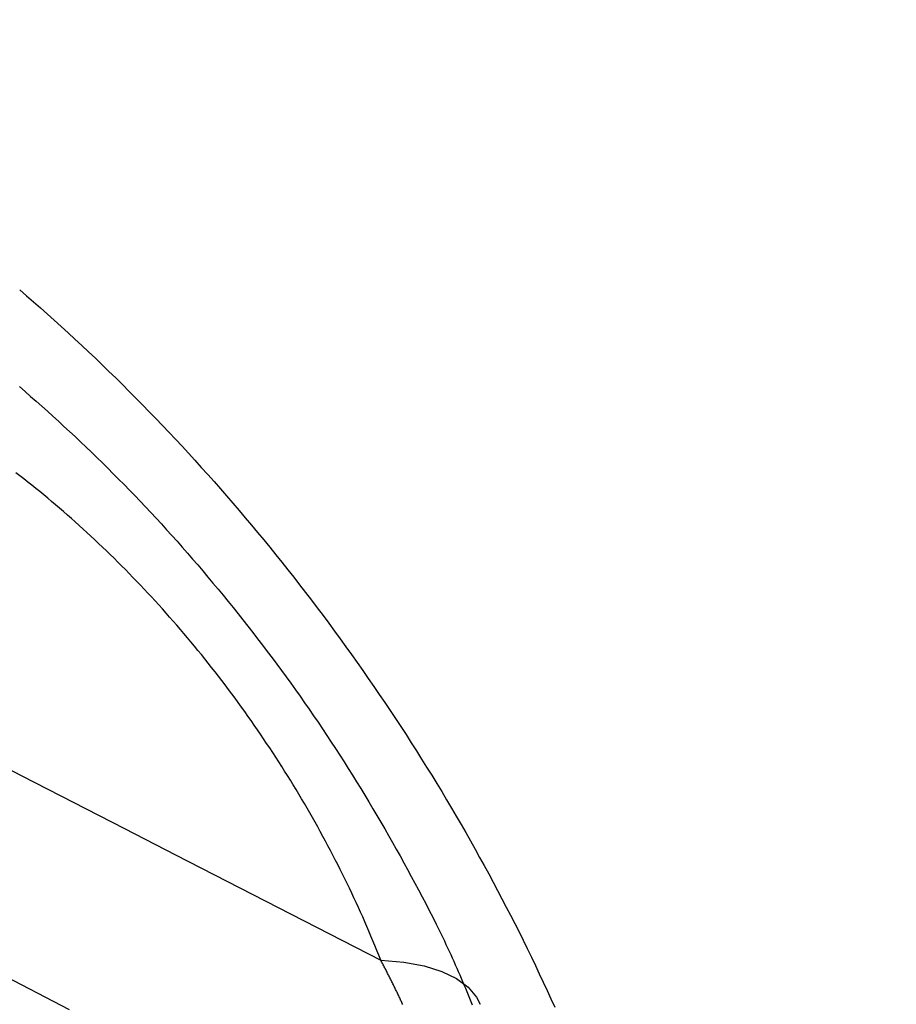
# Model space of a CAD drawing. Units: millimetres. Extents: x 0 to 841, y 0 to 594.
# Drawn here: x 330 to 333, y 183 to 186 of the extents above; entities that cross this region are included whole.
import ezdxf

# ---------------------------------------------------------------- set-up
doc = ezdxf.new("R2010")
doc.units = ezdxf.units.MM
doc.layers.add('SLD-0', color=179, linetype='Continuous')

msp = doc.modelspace()

# ---------------------------------------------------------------- linework, layer by layer
at = {"layer": 'SLD-0'}
for p, q in [((330.1026, 185.597), (330.125, 185.5778)), ((330.125, 185.5778), (330.1473, 185.5583)), ((330.1473, 185.5583), (330.1696, 185.5387)), ((330.1696, 185.5387), (330.1918, 185.519)), ((330.1918, 185.519), (330.214, 185.4991)), ((330.214, 185.4991), (330.2362, 185.479)), ((330.2362, 185.479), (330.2583, 185.4588)), ((330.2583, 185.4588), (330.2804, 185.4384)), ((330.2804, 185.4384), (330.3024, 185.4179)), ((330.3024, 185.4179), (330.3245, 185.3972)), ((330.3245, 185.3972), (330.3464, 185.3763)), ((330.3464, 185.3763), (330.3683, 185.3553)), ((330.3683, 185.3553), (330.3902, 185.3341)), ((330.3902, 185.3341), (330.412, 185.3128)), ((330.412, 185.3128), (330.4337, 185.2913)), ((330.102, 185.2848), (330.12, 185.2693)), ((330.4337, 185.2913), (330.4554, 185.2697)), ((330.12, 185.2693), (330.138, 185.2536)), ((330.138, 185.2536), (330.156, 185.2378)), ((330.4554, 185.2697), (330.477, 185.248)), ((330.477, 185.248), (330.4985, 185.2261)), ((330.156, 185.2378), (330.1739, 185.2218)), ((330.1739, 185.2218), (330.1918, 185.2058)), ((330.4985, 185.2261), (330.5199, 185.2042)), ((330.1918, 185.2058), (330.2097, 185.1896)), ((330.2097, 185.1896), (330.2276, 185.1733)), ((330.5199, 185.2042), (330.5413, 185.1821)), ((330.5413, 185.1821), (330.5625, 185.1599)), ((330.2276, 185.1733), (330.2454, 185.1569)), ((330.2454, 185.1569), (330.2632, 185.1404)), ((330.5625, 185.1599), (330.5837, 185.1376)), ((330.2632, 185.1404), (330.2809, 185.1238)), ((330.2809, 185.1238), (330.2987, 185.107)), ((330.5837, 185.1376), (330.6047, 185.1152)), ((330.6047, 185.1152), (330.6256, 185.0927)), ((330.2987, 185.107), (330.3163, 185.0902)), ((330.3163, 185.0902), (330.334, 185.0732)), ((330.6256, 185.0927), (330.6465, 185.0701)), ((330.334, 185.0732), (330.3516, 185.0562)), ((330.3516, 185.0562), (330.3691, 185.039)), ((330.6465, 185.0701), (330.6672, 185.0475)), ((330.3691, 185.039), (330.3866, 185.0217)), ((330.3866, 185.0217), (330.4041, 185.0043)), ((330.6672, 185.0475), (330.6878, 185.0247)), ((330.6878, 185.0247), (330.7083, 185.0018)), ((330.1028, 184.9976), (330.0898, 185.0076)), ((330.1157, 184.9875), (330.1028, 184.9976)), ((330.1286, 184.9774), (330.1157, 184.9875)), ((330.4041, 185.0043), (330.4215, 184.9868)), ((330.7083, 185.0018), (330.7288, 184.9788)), ((330.1415, 184.9672), (330.1286, 184.9774)), ((330.1544, 184.9568), (330.1415, 184.9672)), ((330.1672, 184.9464), (330.1544, 184.9568)), ((330.4215, 184.9868), (330.4389, 184.9691)), ((330.4389, 184.9691), (330.4562, 184.9514)), ((330.7288, 184.9788), (330.7491, 184.9557)), ((330.7491, 184.9557), (330.7693, 184.9325)), ((330.18, 184.9359), (330.1672, 184.9464)), ((330.1928, 184.9253), (330.18, 184.9359)), ((330.2056, 184.9146), (330.1928, 184.9253)), ((330.4562, 184.9514), (330.4734, 184.9335)), ((330.4734, 184.9335), (330.4907, 184.9155)), ((330.7693, 184.9325), (330.7895, 184.9092)), ((330.2183, 184.9039), (330.2056, 184.9146)), ((330.231, 184.893), (330.2183, 184.9039)), ((330.2437, 184.882), (330.231, 184.893)), ((330.4907, 184.9155), (330.5078, 184.8974)), ((330.5078, 184.8974), (330.5249, 184.8792)), ((330.7895, 184.9092), (330.8095, 184.8858)), ((330.2564, 184.871), (330.2437, 184.882)), ((330.2691, 184.8599), (330.2564, 184.871)), ((330.5249, 184.8792), (330.542, 184.8608)), ((330.542, 184.8608), (330.559, 184.8424)), ((330.8095, 184.8858), (330.8294, 184.8623)), ((330.8294, 184.8623), (330.8493, 184.8387)), ((330.2817, 184.8486), (330.2691, 184.8599)), ((330.2943, 184.8373), (330.2817, 184.8486)), ((330.3069, 184.8259), (330.2943, 184.8373)), ((330.559, 184.8424), (330.5759, 184.8238)), ((330.8493, 184.8387), (330.869, 184.815)), ((330.3195, 184.8144), (330.3069, 184.8259)), ((330.332, 184.8028), (330.3195, 184.8144)), ((330.3445, 184.7911), (330.332, 184.8028)), ((330.5759, 184.8238), (330.5928, 184.8051)), ((330.5928, 184.8051), (330.6096, 184.7863)), ((330.869, 184.815), (330.8887, 184.7911)), ((330.357, 184.7794), (330.3445, 184.7911)), ((330.3694, 184.7675), (330.357, 184.7794)), ((330.3818, 184.7556), (330.3694, 184.7675)), ((330.6096, 184.7863), (330.6263, 184.7674)), ((330.6263, 184.7674), (330.643, 184.7484)), ((330.8887, 184.7911), (330.9082, 184.7672)), ((330.9082, 184.7672), (330.9277, 184.7432)), ((330.3942, 184.7437), (330.3818, 184.7556)), ((330.4065, 184.7316), (330.3942, 184.7437)), ((330.643, 184.7484), (330.6596, 184.7293)), ((330.9277, 184.7432), (330.947, 184.7191)), ((330.4187, 184.7195), (330.4065, 184.7316)), ((330.431, 184.7072), (330.4187, 184.7195)), ((330.4431, 184.695), (330.431, 184.7072)), ((330.6596, 184.7293), (330.6762, 184.71)), ((330.6762, 184.71), (330.6926, 184.6907)), ((330.947, 184.7191), (330.9663, 184.6949)), ((330.4553, 184.6826), (330.4431, 184.695)), ((330.4674, 184.6702), (330.4553, 184.6826)), ((330.4794, 184.6577), (330.4674, 184.6702)), ((330.6926, 184.6907), (330.7091, 184.6713)), ((330.7091, 184.6713), (330.7254, 184.6518)), ((330.9663, 184.6949), (330.9855, 184.6705)), ((330.9855, 184.6705), (331.0045, 184.6461)), ((330.4914, 184.6451), (330.4794, 184.6577)), ((330.5034, 184.6324), (330.4914, 184.6451)), ((330.7254, 184.6518), (330.7417, 184.6322)), ((331.0045, 184.6461), (331.0235, 184.6215)), ((330.5153, 184.6197), (330.5034, 184.6324)), ((330.5271, 184.6069), (330.5153, 184.6197)), ((330.539, 184.5941), (330.5271, 184.6069)), ((330.7417, 184.6322), (330.7579, 184.6125)), ((330.7579, 184.6125), (330.774, 184.5927)), ((331.0235, 184.6215), (331.0424, 184.5968)), ((330.5507, 184.5812), (330.539, 184.5941)), ((330.5624, 184.5682), (330.5507, 184.5812)), ((330.774, 184.5927), (330.79, 184.5729)), ((331.0424, 184.5968), (331.0612, 184.572)), ((330.5741, 184.5551), (330.5624, 184.5682)), ((330.5857, 184.542), (330.5741, 184.5551)), ((330.79, 184.5729), (330.806, 184.5529)), ((330.806, 184.5529), (330.8219, 184.5329)), ((331.0612, 184.572), (331.0799, 184.5471)), ((331.0799, 184.5471), (331.0985, 184.5221)), ((330.5973, 184.5288), (330.5857, 184.542)), ((330.6088, 184.5156), (330.5973, 184.5288)), ((330.6203, 184.5022), (330.6088, 184.5156)), ((330.8219, 184.5329), (330.8377, 184.5128)), ((330.8377, 184.5128), (330.8534, 184.4926)), ((331.0985, 184.5221), (331.1171, 184.497)), ((330.6317, 184.4889), (330.6203, 184.5022)), ((330.643, 184.4754), (330.6317, 184.4889)), ((330.8534, 184.4926), (330.8691, 184.4724)), ((331.1171, 184.497), (331.1354, 184.4718)), ((330.6544, 184.4619), (330.643, 184.4754)), ((330.6656, 184.4483), (330.6544, 184.4619)), ((330.6768, 184.4347), (330.6656, 184.4483)), ((330.8691, 184.4724), (330.8846, 184.4521)), ((330.8846, 184.4521), (330.9001, 184.4317)), ((331.1354, 184.4718), (331.1537, 184.4465)), ((330.6879, 184.421), (330.6768, 184.4347)), ((330.699, 184.4073), (330.6879, 184.421)), ((330.9001, 184.4317), (330.9155, 184.4112)), ((331.1537, 184.4465), (331.1719, 184.4211)), ((331.1719, 184.4211), (331.19, 184.3956)), ((330.71, 184.3934), (330.699, 184.4073)), ((330.721, 184.3796), (330.71, 184.3934)), ((330.9155, 184.4112), (330.9308, 184.3906)), ((330.9308, 184.3906), (330.9459, 184.37)), ((331.19, 184.3956), (331.2079, 184.3701)), ((330.7319, 184.3656), (330.721, 184.3796)), ((330.7428, 184.3516), (330.7319, 184.3656)), ((330.9459, 184.37), (330.961, 184.3494)), ((331.2079, 184.3701), (331.2258, 184.3445)), ((330.7536, 184.3375), (330.7428, 184.3516)), ((330.7644, 184.3234), (330.7536, 184.3375)), ((330.7751, 184.3092), (330.7644, 184.3234)), ((330.961, 184.3494), (330.976, 184.3286)), ((330.976, 184.3286), (330.9909, 184.3078)), ((331.2258, 184.3445), (331.2435, 184.3188)), ((330.7857, 184.295), (330.7751, 184.3092)), ((330.7963, 184.2807), (330.7857, 184.295)), ((330.9909, 184.3078), (331.0057, 184.287)), ((331.2435, 184.3188), (331.2611, 184.293)), ((331.2611, 184.293), (331.2786, 184.2672)), ((330.8068, 184.2663), (330.7963, 184.2807)), ((330.8172, 184.2519), (330.8068, 184.2663)), ((331.0057, 184.287), (331.0204, 184.2661)), ((331.0204, 184.2661), (331.035, 184.2451)), ((331.2786, 184.2672), (331.2959, 184.2413)), ((330.8276, 184.2375), (330.8172, 184.2519)), ((330.8379, 184.223), (330.8276, 184.2375)), ((331.035, 184.2451), (331.0495, 184.2241)), ((331.2959, 184.2413), (331.3132, 184.2153)), ((330.8482, 184.2084), (330.8379, 184.223)), ((330.8583, 184.1938), (330.8482, 184.2084)), ((331.0495, 184.2241), (331.0638, 184.203)), ((331.0638, 184.203), (331.0781, 184.1818)), ((331.3132, 184.2153), (331.3302, 184.1893)), ((330.8684, 184.1792), (330.8583, 184.1938)), ((330.8785, 184.1645), (330.8684, 184.1792)), ((330.8885, 184.1498), (330.8785, 184.1645)), ((331.0781, 184.1818), (331.0922, 184.1606)), ((331.3302, 184.1893), (331.3472, 184.1632)), ((331.3472, 184.1632), (331.364, 184.1371)), ((330.8983, 184.1351), (330.8885, 184.1498)), ((330.9082, 184.1203), (330.8983, 184.1351)), ((331.0922, 184.1606), (331.1062, 184.1394)), ((331.1062, 184.1394), (331.1201, 184.1181)), ((331.364, 184.1371), (331.3807, 184.1109)), ((330.9179, 184.1055), (330.9082, 184.1203)), ((330.9276, 184.0906), (330.9179, 184.1055)), ((331.1201, 184.1181), (331.1339, 184.0968)), ((331.3807, 184.1109), (331.3973, 184.0847)), ((330.9372, 184.0758), (330.9276, 184.0906)), ((330.9467, 184.0609), (330.9372, 184.0758)), ((331.1339, 184.0968), (331.1476, 184.0754)), ((331.1476, 184.0754), (331.1612, 184.054)), ((331.3973, 184.0847), (331.4137, 184.0585)), ((330.9561, 184.046), (330.9467, 184.0609)), ((330.9655, 184.031), (330.9561, 184.046)), ((331.1612, 184.054), (331.1746, 184.0325)), ((331.4137, 184.0585), (331.43, 184.0322)), ((330.9748, 184.016), (330.9655, 184.031)), ((330.984, 184.0011), (330.9748, 184.016)), ((331.1746, 184.0325), (331.188, 184.011)), ((331.188, 184.011), (331.2012, 183.9894)), ((331.43, 184.0322), (331.4461, 184.0059)), ((331.4461, 184.0059), (331.4621, 183.9795)), ((330.9931, 183.9861), (330.984, 184.0011)), ((331.0021, 183.9711), (330.9931, 183.9861)), ((331.2012, 183.9894), (331.2143, 183.9678)), ((331.4621, 183.9795), (331.4779, 183.9531)), ((331.011, 183.956), (331.0021, 183.9711)), ((331.0199, 183.941), (331.011, 183.956)), ((331.0286, 183.9259), (331.0199, 183.941)), ((331.2143, 183.9678), (331.2274, 183.9462)), ((331.2274, 183.9462), (331.2403, 183.9246)), ((331.4779, 183.9531), (331.4936, 183.9267)), ((331.0373, 183.9109), (331.0286, 183.9259)), ((331.0459, 183.8958), (331.0373, 183.9109)), ((331.2403, 183.9246), (331.2531, 183.9029)), ((331.4936, 183.9267), (331.5091, 183.9003)), ((331.0544, 183.8807), (331.0459, 183.8958)), ((331.0628, 183.8656), (331.0544, 183.8807)), ((331.2531, 183.9029), (331.2659, 183.8811)), ((331.2659, 183.8811), (331.2785, 183.8594)), ((331.5091, 183.9003), (331.5245, 183.8738)), ((331.0712, 183.8505), (331.0628, 183.8656)), ((331.0794, 183.8354), (331.0712, 183.8505)), ((331.2785, 183.8594), (331.291, 183.8376)), ((331.5245, 183.8738), (331.5397, 183.8473)), ((331.5397, 183.8473), (331.5548, 183.8208)), ((331.0876, 183.8202), (331.0794, 183.8354)), ((331.0957, 183.8051), (331.0876, 183.8202)), ((331.291, 183.8376), (331.3035, 183.8158)), ((331.3035, 183.8158), (331.3158, 183.794)), ((331.5548, 183.8208), (331.5697, 183.7943)), ((331.1037, 183.7899), (331.0957, 183.8051)), ((331.1117, 183.7747), (331.1037, 183.7899)), ((331.3158, 183.794), (331.3281, 183.7721)), ((331.5697, 183.7943), (331.5845, 183.7677)), ((331.1195, 183.7595), (331.1117, 183.7747)), ((331.1273, 183.7443), (331.1195, 183.7595)), ((331.3281, 183.7721), (331.3403, 183.7502)), ((331.3403, 183.7502), (331.3523, 183.7283)), ((331.5845, 183.7677), (331.5992, 183.7411)), ((331.135, 183.729), (331.1273, 183.7443)), ((331.1426, 183.7138), (331.135, 183.729)), ((331.3523, 183.7283), (331.3643, 183.7064)), ((331.5992, 183.7411), (331.6137, 183.7145)), ((331.1502, 183.6985), (331.1426, 183.7138)), ((331.1576, 183.6832), (331.1502, 183.6985)), ((331.3643, 183.7064), (331.3761, 183.6844)), ((331.6137, 183.7145), (331.6281, 183.6878)), ((331.6281, 183.6878), (331.6423, 183.6611)), ((331.165, 183.6679), (331.1576, 183.6832)), ((331.1723, 183.6526), (331.165, 183.6679)), ((331.3761, 183.6844), (331.3878, 183.6625)), ((331.3878, 183.6625), (331.3994, 183.6406)), ((331.6423, 183.6611), (331.6564, 183.6344)), ((329.5882, 183.6267), (330.262, 183.2778)), ((331.1795, 183.6373), (331.1723, 183.6526)), ((331.1867, 183.6219), (331.1795, 183.6373)), ((331.3994, 183.6406), (331.4108, 183.6186)), ((331.6564, 183.6344), (331.6703, 183.6076)), ((331.1937, 183.6066), (331.1867, 183.6219)), ((331.2007, 183.5912), (331.1937, 183.6066)), ((331.2076, 183.5758), (331.2007, 183.5912)), ((331.4108, 183.6186), (331.4221, 183.5967)), ((331.4221, 183.5967), (331.4332, 183.5747)), ((331.6703, 183.6076), (331.6841, 183.5809)), ((331.2144, 183.5604), (331.2076, 183.5758)), ((331.2211, 183.545), (331.2144, 183.5604)), ((331.4332, 183.5747), (331.4442, 183.5528)), ((331.6841, 183.5809), (331.6978, 183.5541)), ((331.2278, 183.5295), (331.2211, 183.545)), ((331.2343, 183.5141), (331.2278, 183.5295)), ((331.4442, 183.5528), (331.455, 183.5309)), ((331.455, 183.5309), (331.4656, 183.509)), ((331.6978, 183.5541), (331.7113, 183.5272)), ((331.2408, 183.4986), (331.2343, 183.5141)), ((331.2472, 183.4831), (331.2408, 183.4986)), ((331.4656, 183.509), (331.4708, 183.4981)), ((331.4708, 183.4981), (331.476, 183.4872)), ((331.7113, 183.5272), (331.7247, 183.5003)), ((331.7247, 183.5003), (331.7379, 183.4734)), ((331.2536, 183.4676), (331.2472, 183.4831)), ((331.2598, 183.4521), (331.2536, 183.4676)), ((331.476, 183.4872), (331.4811, 183.4762)), ((331.4811, 183.4762), (331.4862, 183.4653)), ((331.4862, 183.4653), (331.4912, 183.4544)), ((331.7379, 183.4734), (331.751, 183.4465)), ((331.266, 183.4366), (331.2598, 183.4521)), ((331.2676, 183.4335), (331.266, 183.4366)), ((331.266, 183.4366), (331.34, 183.4299)), ((331.2692, 183.4304), (331.2676, 183.4335)), ((331.4912, 183.4544), (331.4962, 183.4435)), ((331.4962, 183.4435), (331.5011, 183.4326)), ((331.5011, 183.4326), (331.506, 183.4217)), ((331.751, 183.4465), (331.7639, 183.4196)), ((331.2708, 183.4274), (331.2692, 183.4304)), ((331.2724, 183.4243), (331.2708, 183.4274)), ((331.274, 183.4212), (331.2724, 183.4243)), ((331.2756, 183.4182), (331.274, 183.4212)), ((331.2772, 183.4151), (331.2756, 183.4182)), ((331.2788, 183.4121), (331.2772, 183.4151)), ((331.2803, 183.409), (331.2788, 183.4121)), ((331.2819, 183.4059), (331.2803, 183.409)), ((331.2835, 183.4029), (331.2819, 183.4059)), ((331.285, 183.3998), (331.2835, 183.4029)), ((331.34, 183.4299), (331.4057, 183.4177)), ((331.4057, 183.4177), (331.4625, 183.4001)), ((331.506, 183.4217), (331.5108, 183.4109)), ((331.5108, 183.4109), (331.5156, 183.4)), ((331.7639, 183.4196), (331.7767, 183.3926)), ((331.2866, 183.3967), (331.285, 183.3998)), ((331.2881, 183.3937), (331.2866, 183.3967)), ((331.2897, 183.3906), (331.2881, 183.3937)), ((331.2912, 183.3876), (331.2897, 183.3906)), ((331.2928, 183.3845), (331.2912, 183.3876)), ((331.2943, 183.3814), (331.2928, 183.3845)), ((331.2958, 183.3784), (331.2943, 183.3814)), ((331.2974, 183.3753), (331.2958, 183.3784)), ((331.2989, 183.3723), (331.2974, 183.3753)), ((331.3004, 183.3692), (331.2989, 183.3723)), ((331.3019, 183.3662), (331.3004, 183.3692)), ((331.4625, 183.4001), (331.5098, 183.3772)), ((331.5098, 183.3772), (331.5471, 183.3493)), ((331.5156, 183.4), (331.5203, 183.3892)), ((331.5203, 183.3892), (331.5249, 183.3783)), ((331.5249, 183.3783), (331.5295, 183.3675)), ((331.7767, 183.3926), (331.7893, 183.3656)), ((331.3034, 183.3631), (331.3019, 183.3662)), ((331.3049, 183.3601), (331.3034, 183.3631)), ((331.3064, 183.3571), (331.3049, 183.3601)), ((331.3079, 183.354), (331.3064, 183.3571)), ((331.3094, 183.351), (331.3079, 183.354)), ((331.3109, 183.3479), (331.3094, 183.351)), ((331.3123, 183.3449), (331.3109, 183.3479)), ((331.3138, 183.3419), (331.3123, 183.3449)), ((331.3153, 183.3388), (331.3138, 183.3419)), ((331.3167, 183.3358), (331.3153, 183.3388)), ((331.5295, 183.3675), (331.534, 183.3567)), ((331.534, 183.3567), (331.5385, 183.3459)), ((331.5385, 183.3459), (331.5429, 183.3351)), ((331.5471, 183.3493), (331.5742, 183.3167)), ((331.7893, 183.3656), (331.8019, 183.3385)), ((331.8019, 183.3385), (331.8142, 183.3114)), ((331.3182, 183.3328), (331.3167, 183.3358)), ((331.3196, 183.3298), (331.3182, 183.3328)), ((331.3211, 183.3268), (331.3196, 183.3298)), ((331.3225, 183.3237), (331.3211, 183.3268)), ((331.3239, 183.3207), (331.3225, 183.3237)), ((331.3254, 183.3177), (331.3239, 183.3207)), ((331.3268, 183.3147), (331.3254, 183.3177)), ((331.3282, 183.3117), (331.3268, 183.3147)), ((331.3296, 183.3087), (331.3282, 183.3117)), ((331.331, 183.3057), (331.3296, 183.3087)), ((331.3324, 183.3027), (331.331, 183.3057)), ((331.5429, 183.3351), (331.5516, 183.3135)), ((331.5516, 183.3135), (331.5602, 183.2919)), ((331.5742, 183.3167), (331.5857, 183.2944)), ((331.8142, 183.3114), (331.8264, 183.2843)), ((331.3338, 183.2997), (331.3324, 183.3027)), ((331.3352, 183.2967), (331.3338, 183.2997)), ((331.3366, 183.2937), (331.3352, 183.2967))]:
    msp.add_line(p, q, dxfattribs=at)
for centre, radius, start, end in [((546.3981, 609.5003), 471.8544, 235.49938, 244.505996), ((546.0487, 606.7022), 468.7013, 235.489996, 244.306703), ((546.2149, 609.8192), 472.5923, 235.49938, 244.505996), ((545.9494, 602.8261), 471.1439, 237.113056, 242.89232)]:
    msp.add_arc(centre, radius, start, end, dxfattribs=at)

doc.saveas('drawing.dxf')
